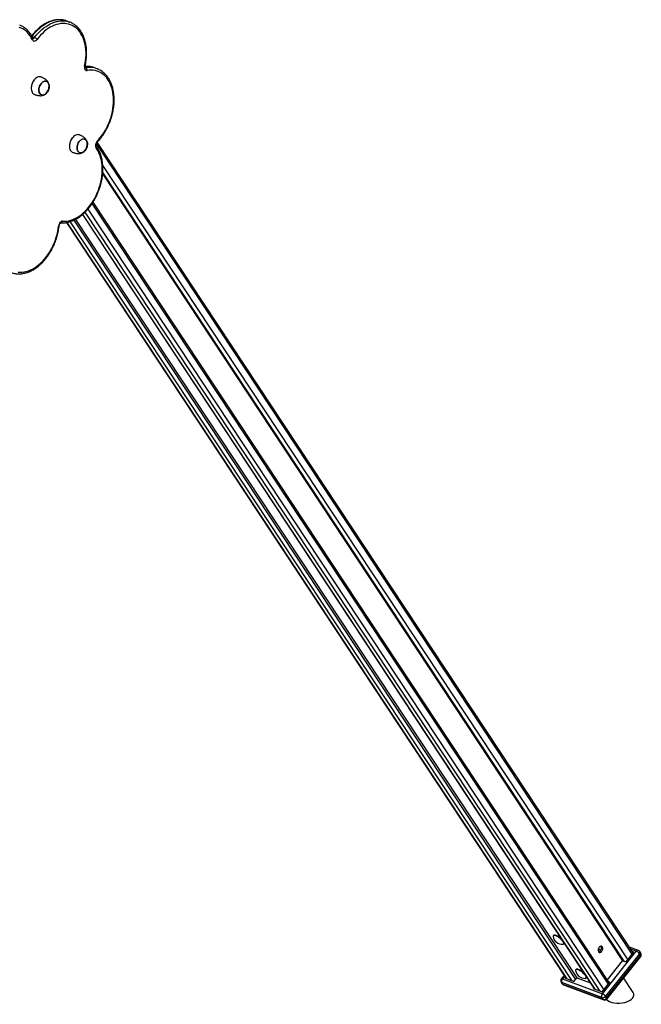
# Model space of a CAD drawing. Units: millimetres. Extents: x 86264 to 110571, y 142025 to 154884.
# Drawn here: x 109437 to 110571, y 143675 to 145471 of the extents above; entities that cross this region are included whole.
import ezdxf

# ---------------------------------------------------------------- set-up
doc = ezdxf.new("R2010")
doc.units = ezdxf.units.MM
doc.header["$LTSCALE"] = 100
doc.layers.add('AXONOMETRIC', color=7, linetype='Continuous')
doc.layers.add('TIPTAP_DIM', color=9, linetype='Continuous')

# ---------------------------------------------------------------- blocks, each defined once
blk = doc.blocks.new('K009 AL_axonometric')
at = {"layer": 'AXONOMETRIC'}
for p, q in [((735.2, 2828.9), (730.3, 2830.7)), ((735.2, 2828.9), (735.5, 2828.7)), ((666.5, 2802.5), (671.3, 2800.6)), ((763.7, 2745.8), (764.8, 2745.4)), ((785.4, 2743.7), (780.5, 2745.5)), ((785.4, 2743.7), (785.7, 2743.5)), ((670.4, 2723.1), (670.4, 2723)), ((665.2, 2709.2), (665.2, 2709.2)), ((740.1, 2617.6), (740.1, 2617.6)), ((1761.3, 1128.4), (784, 2607.1)), ((1763.1, 1130.7), (785.6, 2609.7)), ((734.9, 2603.7), (734.9, 2603.7)), ((795.5, 2551.5), (1743.8, 1116.6)), ((1746.6, 1115.6), (795.7, 2554.4)), ((795.8, 2566.4), (1753.1, 1118)), ((1717.7, 1073.6), (776.4, 2497.8)), ((1719.6, 1075.9), (778.1, 2500.4)), ((1703, 1060.9), (763.6, 2482.3)), ((768.3, 2487.3), (1709.5, 1063.3)), ((729.5, 2463.2), (1641, 1084.1)), ((730, 2463.3), (1641.8, 1083.8)), ((1651.5, 1080.1), (736.3, 2464.9)), ((742.7, 2467.4), (1657.9, 1082.5)), ((745.9, 2469), (1660.3, 1085.5)), ((758.7, 2477.7), (1692.5, 1064.8)), ((759, 2478.1), (1693.3, 1064.5)), ((1617.9, 1162.8), (1617.3, 1162)), ((1636.1, 1147.1), (1636.7, 1147.8)), ((1703.2, 1134.3), (1699.8, 1139.3)), ((1704.4, 1142.6), (1704.1, 1143)), ((1706.9, 1056.1), (1768.7, 1133.7)), ((1750.1, 1114.3), (1764.2, 1132.1)), ((1772.5, 1135.3), (1756, 1141.5)), ((1768.7, 1133.7), (1758.6, 1137.5)), ((1764.2, 1132.1), (1761.6, 1133.1)), ((1777, 1130.3), (1775, 1133.4)), ((1774.3, 1129.3), (1712.4, 1051.7)), ((1714.5, 1048.6), (1776.3, 1126.2)), ((1714.9, 1046.7), (1776.8, 1124.4)), ((1715.9, 1081.5), (1743.8, 1116.6)), ((1743.8, 1116.6), (1750.1, 1114.3)), ((1776.3, 1126.2), (1774.3, 1129.3)), ((1658.9, 1100.7), (1658.3, 1100)), ((1637.1, 1089.9), (1631.9, 1083.4)), ((1638, 1088.6), (1633.8, 1083.4)), ((1633.8, 1083.4), (1706.9, 1056.1)), ((1639.4, 1086.4), (1638.3, 1085.1)), ((1638.3, 1085.1), (1655, 1078.8)), ((1655, 1078.8), (1660.3, 1085.5)), ((1660.3, 1085.5), (1684.9, 1076.3)), ((1677.1, 1085), (1677.7, 1085.8)), ((1720.7, 1077.3), (1718, 1078.3)), ((1762.9, 1058.8), (1745.5, 1085.2)), ((1631.7, 1077.5), (1633.7, 1074.4)), ((1706, 1049.3), (1632.9, 1076.6)), ((1634.9, 1073.5), (1632.9, 1076.6)), ((1634.9, 1073.5), (1708.1, 1046.2)), ((1636.1, 1072.5), (1709.3, 1045.2)), ((1690.9, 1067.2), (1689.8, 1065.8)), ((1689.8, 1065.8), (1706.5, 1059.6)), ((1706.5, 1059.6), (1720.7, 1077.3)), ((1708.1, 1046.2), (1706, 1049.3)), ((1714.5, 1048.6), (1712.4, 1051.7))]:
    blk.add_line(p, q, dxfattribs=at)
at = {"layer": 'AXONOMETRIC', "flags": 128}
for points in [[(667.3, 2796.7), (665.4, 2800.4), (663.4, 2803.7), (661.1, 2806.8), (658.5, 2809.7), (655.9, 2812.2), (653, 2814.4), (650, 2816.3), (646.8, 2817.9), (643.5, 2819.1)], [(730.3, 2830.7), (728.8, 2831.2), (725.3, 2832.2), (721.7, 2832.8), (718, 2833), (714.3, 2832.9), (710.5, 2832.5), (706.6, 2831.7), (702.7, 2830.6), (698.8, 2829.2), (695, 2827.4), (691.1, 2825.3), (687.3, 2822.9), (683.6, 2820.1), (680, 2817.1), (676.4, 2813.8), (673, 2810.3), (669.6, 2806.5), (666.5, 2802.5)], [(671.3, 2800.6), (674.5, 2804.7), (677.8, 2808.5), (681.3, 2812), (684.8, 2815.3), (688.5, 2818.3), (692.2, 2821), (696, 2823.4), (699.8, 2825.6), (703.7, 2827.3), (707.6, 2828.8), (711.5, 2829.9), (715.3, 2830.7), (719.2, 2831.1), (722.9, 2831.2), (726.6, 2830.9), (730.2, 2830.3), (733.7, 2829.4), (735.2, 2828.9)], [(762.5, 2748.5), (763.5, 2753.6), (764.3, 2758.7), (764.8, 2763.7), (765.1, 2768.7), (765.1, 2773.7), (764.8, 2778.5), (764.3, 2783.2), (763.5, 2787.7), (762.4, 2792.1), (761.2, 2796.3), (759.7, 2800.3), (757.9, 2804), (755.9, 2807.5), (753.7, 2810.8), (751.3, 2813.8), (748.7, 2816.4), (746, 2818.8), (743, 2820.9), (739.9, 2822.6), (736.7, 2824), (733.3, 2825.1), (729.8, 2825.9), (726.2, 2826.2), (722.6, 2826.3), (718.9, 2826), (715.1, 2825.3), (711.3, 2824.3), (707.5, 2823), (703.8, 2821.3), (700, 2819.3), (696.3, 2817), (692.6, 2814.4), (689.1, 2811.5), (685.6, 2808.3), (682.2, 2804.9), (679, 2801.2), (675.9, 2797.2)], [(667.3, 2796.7), (668, 2795.6), (668.9, 2794.8), (670, 2794.4), (671.1, 2794.2), (672.4, 2794.5), (673.6, 2795.1), (674.8, 2796), (675.9, 2797.2)], [(762.5, 2748.5), (762.3, 2746.8), (762.3, 2745.2), (762.6, 2743.7), (763.2, 2742.5), (763.9, 2741.5), (764.9, 2740.8), (766, 2740.5), (767.2, 2740.5)], [(763.7, 2748.7), (763.6, 2748.6), (763.4, 2748.5), (763, 2748.5), (762.5, 2748.5)], [(763.8, 2745.5), (764.2, 2745.4), (764.8, 2745.4)], [(785.4, 2611.3), (788.7, 2614.9), (791.8, 2618.7), (794.8, 2622.7), (797.7, 2627), (800.4, 2631.4), (802.9, 2636), (805.1, 2640.8), (807.2, 2645.6), (809.1, 2650.6), (810.7, 2655.6), (812.1, 2660.7), (813.2, 2665.8), (814.1, 2670.9), (814.7, 2675.9), (815.1, 2681), (815.3, 2685.9), (815.1, 2690.8), (814.7, 2695.6), (814.1, 2700.2), (813.2, 2704.7), (812, 2709), (810.6, 2713.1), (809, 2716.9), (807.1, 2720.6), (805.1, 2724), (802.8, 2727.1), (800.3, 2729.9), (797.6, 2732.4), (794.7, 2734.7), (791.7, 2736.6), (788.5, 2738.2), (785.2, 2739.4), (781.8, 2740.3), (778.3, 2740.9), (774.7, 2741.1), (771, 2741), (767.2, 2740.5)], [(683.4, 2728.5), (682, 2728.8), (680.3, 2729), (678.6, 2728.7), (676.8, 2728.2), (675, 2727.3), (673.3, 2726.1), (671.7, 2724.5), (670.2, 2722.8), (668.8, 2720.8), (667.6, 2718.7), (666.7, 2716.4), (665.9, 2714), (665.5, 2711.6), (665.2, 2709.2), (665.2, 2706.9), (665.5, 2704.7), (666.1, 2702.7), (666.8, 2700.9), (667.8, 2699.4), (669, 2698.1), (670.4, 2697.1), (671.5, 2696.6)], [(697, 2716.8), (697.6, 2715.1), (697.9, 2713.2), (697.9, 2711.2), (697.7, 2709.1), (697.3, 2707), (696.6, 2704.9), (695.7, 2703), (694.6, 2701.1), (693.3, 2699.5), (691.9, 2698.1), (690.4, 2697), (688.8, 2696.2), (687.3, 2695.8), (685.7, 2695.7), (684.3, 2695.9), (682.9, 2696.5), (681.7, 2697.4), (680.7, 2698.6), (679.9, 2700.1), (679.4, 2701.8), (679.1, 2703.6), (679, 2705.6), (679.2, 2707.7), (679.7, 2709.8), (680.3, 2711.9), (681.3, 2713.9), (682.4, 2715.7), (683.7, 2717.3), (685.1, 2718.7), (686.6, 2719.8), (688.1, 2720.6), (689.7, 2721), (691.2, 2721.2), (692.7, 2720.9), (694, 2720.3), (695.2, 2719.4), (696.2, 2718.2), (697, 2716.8)], [(680.1, 2700.2), (680.8, 2698.7), (681.8, 2697.6), (683, 2696.7), (684.3, 2696.1), (685.8, 2695.9), (687.3, 2696), (688.8, 2696.4), (690.3, 2697.2), (691.8, 2698.3), (693.2, 2699.6), (694.5, 2701.2), (695.6, 2703), (696.5, 2705), (697.1, 2707), (697.6, 2709.1), (697.8, 2711.1), (697.7, 2713.1), (697.4, 2715), (696.9, 2716.6), (696.1, 2718.1), (695.1, 2719.3), (693.9, 2720.2), (692.6, 2720.7), (691.2, 2721), (689.7, 2720.9), (688.1, 2720.4), (686.6, 2719.6), (685.1, 2718.5), (683.7, 2717.2), (682.5, 2715.6), (681.4, 2713.8), (680.5, 2711.9), (679.8, 2709.8), (679.3, 2707.7), (679.1, 2705.7), (679.2, 2703.7), (679.5, 2701.9), (680.1, 2700.2)], [(683.9, 2696.2), (684.4, 2696.1), (685.9, 2695.9), (687.4, 2696), (688.9, 2696.5), (690.4, 2697.3), (691.9, 2698.4), (693.3, 2699.8), (694.5, 2701.4), (695.6, 2703.2), (696.5, 2705.1), (697.2, 2707.2), (697.6, 2709.2), (697.8, 2711.3), (697.7, 2713.3), (697.4, 2715.1), (696.8, 2716.8), (696, 2718.2), (695, 2719.3), (693.8, 2720.2), (693, 2720.6)], [(753.1, 2623), (751.8, 2623.3), (750.1, 2623.5), (748.3, 2623.2), (746.5, 2622.7), (744.8, 2621.8), (743, 2620.6), (741.4, 2619.1), (739.9, 2617.3), (738.5, 2615.3), (737.4, 2613.2), (736.4, 2610.9), (735.7, 2608.5), (735.2, 2606.1), (734.9, 2603.7), (735, 2601.4), (735.2, 2599.3), (735.8, 2597.2), (736.5, 2595.4), (737.5, 2593.9), (738.8, 2592.6), (740.1, 2591.6), (741.2, 2591.1)], [(766.7, 2611.3), (767.3, 2609.6), (767.6, 2607.7), (767.6, 2605.7), (767.4, 2603.6), (767, 2601.5), (766.3, 2599.4), (765.4, 2597.5), (764.3, 2595.6), (763, 2594), (761.6, 2592.6), (760.1, 2591.5), (758.5, 2590.8), (757, 2590.3), (755.4, 2590.2), (754, 2590.4), (752.6, 2591), (751.5, 2591.9), (750.5, 2593.1), (749.7, 2594.6), (749.1, 2596.3), (748.8, 2598.1), (748.7, 2600.2), (748.9, 2602.2), (749.4, 2604.3), (750.1, 2606.4), (751, 2608.4), (752.1, 2610.2), (753.4, 2611.8), (754.8, 2613.2), (756.3, 2614.3), (757.8, 2615.1), (759.4, 2615.6), (760.9, 2615.7), (762.4, 2615.4), (763.7, 2614.9), (764.9, 2614), (765.9, 2612.8), (766.7, 2611.3)], [(749.8, 2594.7), (750.6, 2593.2), (751.6, 2592.1), (752.7, 2591.2), (754.1, 2590.6), (755.5, 2590.4), (757, 2590.5), (758.5, 2590.9), (760.1, 2591.7), (761.5, 2592.8), (762.9, 2594.2), (764.2, 2595.8), (765.3, 2597.6), (766.2, 2599.5), (766.9, 2601.5), (767.3, 2603.6), (767.5, 2605.7), (767.4, 2607.6), (767.1, 2609.5), (766.6, 2611.2), (765.8, 2612.6), (764.8, 2613.8), (763.6, 2614.7), (762.3, 2615.2), (760.9, 2615.5), (759.4, 2615.4), (757.8, 2614.9), (756.3, 2614.1), (754.8, 2613.1), (753.4, 2611.7), (752.2, 2610.1), (751.1, 2608.3), (750.2, 2606.4), (749.5, 2604.3), (749.1, 2602.3), (748.9, 2600.2), (748.9, 2598.2), (749.2, 2596.4), (749.8, 2594.7)], [(753.6, 2590.7), (754.1, 2590.6), (755.6, 2590.4), (757.1, 2590.5), (758.6, 2591), (760.2, 2591.8), (761.6, 2592.9), (763, 2594.3), (764.3, 2595.9), (765.3, 2597.7), (766.2, 2599.6), (766.9, 2601.7), (767.3, 2603.7), (767.5, 2605.8), (767.4, 2607.8), (767.1, 2609.6), (766.5, 2611.3), (765.7, 2612.7), (764.7, 2613.9), (763.6, 2614.7), (762.7, 2615.1)], [(785.4, 2611.3), (784.3, 2610), (783.5, 2608.5), (782.8, 2606.9), (782.4, 2605.3), (782.3, 2603.6), (782.4, 2602.1), (782.8, 2600.7), (783.4, 2599.5)], [(722.4, 2465.5), (726.1, 2465.5), (729.8, 2465.8), (733.6, 2466.4), (737.3, 2467.4), (741.1, 2468.8), (744.9, 2470.5), (748.7, 2472.5), (752.4, 2474.8), (756, 2477.4), (759.6, 2480.3), (763.1, 2483.5), (766.4, 2487), (769.7, 2490.7), (772.8, 2494.6), (775.7, 2498.8), (778.5, 2503.1), (781.1, 2507.6), (783.5, 2512.3), (785.6, 2517.1), (787.6, 2522), (789.4, 2527), (790.9, 2532), (792.1, 2537.1), (793.2, 2542.2), (793.9, 2547.3), (794.4, 2552.4), (794.7, 2557.4), (794.7, 2562.3), (794.4, 2567.1), (793.9, 2571.8), (793.1, 2576.4), (792.1, 2580.8), (790.9, 2585), (789.3, 2589), (787.6, 2592.7), (785.6, 2596.2), (783.4, 2599.5)], [(722.4, 2465.5), (721.2, 2465.4), (720, 2464.9), (718.7, 2464.1), (717.6, 2463), (716.7, 2461.6), (715.9, 2460.1), (715.3, 2458.5), (715, 2456.8)], [(641.4, 2372.6), (645, 2372.4), (648.7, 2372.6), (652.4, 2373.1), (656.2, 2373.9), (660, 2375.1), (663.8, 2376.6), (667.5, 2378.4), (671.3, 2380.6), (675, 2383), (678.6, 2385.8), (682.1, 2388.8), (685.5, 2392.2), (688.8, 2395.8), (692, 2399.6), (695, 2403.6), (697.9, 2407.9), (700.6, 2412.3), (703.1, 2416.9), (705.4, 2421.6), (707.4, 2426.5), (709.3, 2431.4), (710.9, 2436.4), (712.3, 2441.5), (713.5, 2446.6), (714.4, 2451.7), (715, 2456.8)], [(715, 2456.8), (715.5, 2456.9), (715.9, 2457), (716.1, 2457.2), (716.2, 2457.4)], [(1634.7, 1146.5), (1635.1, 1146.5), (1635.8, 1146.8), (1636.2, 1147.4), (1636.4, 1148.1), (1636.2, 1149.1), (1635.8, 1150.2), (1635, 1151.4), (1634, 1152.8), (1632.8, 1154.2), (1631.5, 1155.6), (1629.9, 1156.9), (1628.3, 1158.2), (1626.6, 1159.4), (1624.9, 1160.5), (1623.3, 1161.3), (1621.8, 1162), (1620.4, 1162.4), (1619.2, 1162.6), (1618.2, 1162.6), (1617.5, 1162.3), (1617.1, 1161.7), (1617, 1161), (1617, 1160.5)], [(1632, 1156.4), (1630.5, 1157.7), (1628.9, 1159), (1627.2, 1160.2), (1625.5, 1161.2), (1623.9, 1162.1), (1622.3, 1162.7), (1621, 1163.2), (1619.8, 1163.4), (1618.8, 1163.3), (1618.1, 1163), (1617.9, 1162.8)], [(1636.7, 1147.8), (1636.8, 1148.1), (1637, 1148.8)], [(1706.8, 1141.7), (1706.1, 1142.5), (1705.2, 1142.9), (1704.2, 1143), (1703.1, 1142.8), (1702, 1142.2), (1701, 1141.2), (1700.2, 1140.1), (1699.6, 1138.7), (1699.1, 1137.3), (1699, 1135.8), (1699.1, 1134.5), (1699.5, 1133.3), (1700.1, 1132.4), (1700.9, 1131.7), (1701.9, 1131.5), (1702.9, 1131.5), (1704, 1132), (1705, 1132.8), (1706, 1133.8), (1706.7, 1135.1), (1707.3, 1136.5), (1707.5, 1137.9), (1707.6, 1139.3), (1707.3, 1140.6), (1706.8, 1141.7)], [(1700.1, 1132.4), (1700.5, 1132.5), (1701.6, 1132.9), (1702.6, 1133.7), (1703.5, 1134.7), (1704.3, 1136), (1704.8, 1137.4), (1705.1, 1138.8), (1705.1, 1140.2), (1704.9, 1141.5), (1704.4, 1142.6)], [(1776.8, 1124.4), (1776.8, 1124.4), (1776.9, 1124.7), (1776.8, 1125.1), (1776.7, 1125.6), (1776.3, 1126.2)], [(1675.7, 1084.4), (1676.1, 1084.5), (1676.8, 1084.8), (1677.3, 1085.3), (1677.4, 1086.1), (1677.2, 1087), (1676.8, 1088.1), (1676, 1089.4), (1675.1, 1090.7), (1673.9, 1092.1), (1672.5, 1093.5), (1670.9, 1094.9), (1669.3, 1096.2), (1667.6, 1097.4), (1665.9, 1098.4), (1664.3, 1099.3), (1662.8, 1099.9), (1661.4, 1100.4), (1660.2, 1100.6), (1659.2, 1100.5), (1658.5, 1100.2), (1658.1, 1099.7), (1658, 1098.9), (1658, 1098.5)], [(1673, 1094.3), (1671.5, 1095.6), (1669.9, 1096.9), (1668.2, 1098.1), (1666.5, 1099.2), (1664.9, 1100), (1663.4, 1100.7), (1662, 1101.1), (1660.8, 1101.3), (1659.8, 1101.2), (1659.1, 1100.9), (1658.9, 1100.7)], [(1677.7, 1085.8), (1677.8, 1086.1), (1678, 1086.8)], [(1714.9, 1046.7), (1714.9, 1046.7), (1715, 1047), (1715, 1047.5), (1714.8, 1048), (1714.5, 1048.6)]]:
    blk.add_lwpolyline(points, dxfattribs=at)
at = {"layer": 'AXONOMETRIC'}
for centre, radius, start, end in [((665.8, 2798.7), 2.49, 307.9383, 18.0762), ((668.9, 2802), 2.84, 256.7866, 330.8895), ((667, 2790.2), 11.3, 38.5299, 67.4991), ((767.2, 2709.2), 38.6, 69.891, 95.4482), ((772, 2706.9), 39.2, 69.9843, 100.4779), ((762.6, 2741.3), 4.71, 350.9793, 61.3318), ((689.6, 2708), 24.4, 141.8965, 177.1232), ((759.3, 2602.5), 24.4, 141.898, 177.1222), ((784.1, 2610.3), 1.58, 329.3027, 36.2499), ((781.3, 2601.5), 2.91, 316.4794, 28.8288), ((719.1, 2465.9), 3.37, 275.7767, 353.153), ((1633.7, 1163.4), 16.9, 189.6052, 273.3441), ((1771.7, 1131.9), 3.52, 76.7961, 148.3781), ((1763.7, 1121.7), 13, 35.72, 67.2427), ((1770.8, 1130.6), 5, 33.4618, 69.5107), ((1771.8, 1131.8), 3.52, 314.5411, 26.1742), ((1773.9, 1128.7), 3.52, 314.5355, 26.1799), ((1772.8, 1127.5), 5, 321.4747, 33.4618), ((1674.7, 1101.3), 16.9, 189.6052, 273.3441), ((1635.8, 1080.3), 5, 141.4747, 213.4618), ((1632.8, 1081.9), 1.75, 57.5798, 121.6925), ((1638.5, 1079.3), 6.24, 139.1397, 205.8762), ((1633.7, 1078.9), 2.44, 214.0329, 250.923), ((1637.9, 1077.2), 5, 213.4618, 249.5107), ((1635.7, 1075.8), 2.44, 214.0076, 250.9483), ((1637, 1074.8), 2.45, 212.0474, 248.9382), ((1711.6, 1052), 6.24, 139.1445, 205.8774), ((1707.4, 1055.3), 6.24, 257.1094, 323.8106), ((1701.9, 1044.1), 13, 35.7228, 67.2397), ((1709.5, 1052.2), 6.24, 257.1039, 323.816), ((1710.1, 1047.5), 2.45, 212.0558, 248.9345), ((1711, 1049.9), 5, 249.5107, 321.4747)]:
    blk.add_arc(centre, radius, start, end, dxfattribs=at)
blk.add_ellipse((1737.9, 1053.1), major_axis=(26.4, 1.7), ratio=0.532461, start_param=3.550931, end_param=6.578969, dxfattribs=at)
for points, knots in [([(668.1, 2799.5), (667.8, 2800.1), (666.9, 2802), (665.3, 2804.9), (663.1, 2808.2), (660.8, 2811.2), (658.3, 2813.9), (655.6, 2816.4), (652.7, 2818.6), (649.7, 2820.6), (646.9, 2822.1), (645, 2822.8), (644.2, 2823.1)], [0, 0, 0, 0, 0.058567, 0.167746, 0.276743, 0.385399, 0.493665, 0.601501, 0.708891, 0.815873, 0.922501, 1, 1, 1, 1]), ([(730.3, 2830.7), (729.5, 2830.9), (727.7, 2831.6), (724.7, 2832.4), (721.2, 2832.9), (717.6, 2833.2), (714, 2833.2), (710.3, 2832.8), (706.6, 2832.2), (702.9, 2831.2), (699.2, 2829.9), (695.5, 2828.4), (691.8, 2826.5), (688.1, 2824.4), (684.5, 2822), (681, 2819.3), (677.6, 2816.4), (674.2, 2813.2), (671, 2809.8), (668.2, 2806.6), (666.6, 2804.5), (665.9, 2803.7)], [0, 0, 0, 0, 0.03619, 0.089751, 0.143336, 0.197009, 0.250826, 0.304827, 0.359031, 0.413443, 0.468051, 0.522832, 0.577755, 0.632792, 0.68791, 0.743084, 0.798292, 0.853517, 0.908744, 0.963963, 1, 1, 1, 1]), ([(763.7, 2748.7), (763.8, 2749.5), (764.4, 2752), (765.1, 2756.2), (765.7, 2761.1), (766.2, 2766), (766.3, 2770.8), (766.3, 2775.5), (766, 2780.2), (765.5, 2784.8), (764.7, 2789.2), (763.7, 2793.5), (762.5, 2797.7), (761.1, 2801.6), (759.5, 2805.4), (757.6, 2809), (755.5, 2812.3), (753.3, 2815.5), (750.8, 2818.3), (748.2, 2820.9), (745.4, 2823.2), (742.5, 2825.3), (739.4, 2827), (737.1, 2828.2), (735.8, 2828.6), (735.5, 2828.7)], [0, 0, 0, 0, 0.0245039, 0.070735, 0.1169845, 0.1632537, 0.2095394, 0.2558455, 0.3021682, 0.3485094, 0.3948631, 0.4412178, 0.4875635, 0.5338829, 0.5801538, 0.6263521, 0.6724498, 0.7184179, 0.76423, 0.8098662, 0.855314, 0.9005809, 0.9456872, 0.9906677, 1, 1, 1, 1]), ([(668.3, 2799.2), (668.3, 2799.2), (668.3, 2799.2), (668.3, 2799.2), (668.2, 2799.4), (668.1, 2799.5)], [0, 0, 0, 0, 0.05674, 0.686193, 1, 1, 1, 1]), ([(763.9, 2745.4), (763.9, 2745.4), (763.9, 2745.4), (763.9, 2745.5), (763.7, 2745.8), (763.5, 2746.4), (763.5, 2747.3), (763.5, 2748), (763.6, 2748.5), (763.7, 2748.7)], [0, 0, 0, 0, 0.009616, 0.202702, 0.379776, 0.563079, 0.745251, 0.930119, 1, 1, 1, 1]), ([(781.1, 2745.2), (780.6, 2745.4), (779, 2746.1), (776.2, 2746.9), (772.8, 2747.6), (769.2, 2747.9), (766.1, 2748), (764.2, 2747.9), (763.5, 2747.8)], [0, 0, 0, 0, 0.095473, 0.292959, 0.490445, 0.688162, 0.886334, 1, 1, 1, 1]), ([(785.4, 2609.5), (786, 2610.1), (787.7, 2611.9), (790.3, 2614.9), (793.3, 2618.7), (796.2, 2622.7), (798.9, 2626.8), (801.4, 2631.1), (803.8, 2635.5), (806, 2640.1), (808, 2644.8), (809.8, 2649.5), (811.4, 2654.3), (812.8, 2659.2), (814, 2664.1), (814.9, 2669), (815.7, 2673.9), (816.2, 2678.8), (816.5, 2683.7), (816.5, 2688.4), (816.3, 2693.2), (815.9, 2697.8), (815.2, 2702.3), (814.3, 2706.6), (813.2, 2710.8), (811.9, 2714.9), (810.3, 2718.7), (808.5, 2722.4), (806.5, 2725.8), (804.4, 2729), (802, 2732), (799.4, 2734.7), (796.7, 2737.2), (793.8, 2739.3), (790.8, 2741.2), (788.1, 2742.6), (786.4, 2743.3), (785.7, 2743.5)], [0, 0, 0, 0, 0.015622, 0.045041, 0.074456, 0.103862, 0.133261, 0.162653, 0.19204, 0.221421, 0.2508, 0.280178, 0.309558, 0.338941, 0.368328, 0.397721, 0.427124, 0.456537, 0.485962, 0.515398, 0.544847, 0.574307, 0.603776, 0.63325, 0.66272, 0.692178, 0.721611, 0.751005, 0.780343, 0.809604, 0.838775, 0.867836, 0.896781, 0.925607, 0.954325, 0.982953, 1, 1, 1, 1]), ([(697.7, 2714.2), (697.6, 2714.9), (697.3, 2716.1), (696.7, 2717.8), (695.9, 2719.3), (694.9, 2720.8), (693.7, 2722.1), (692.4, 2723.3), (691, 2724.5), (689.3, 2725.7), (687.4, 2726.7), (685.4, 2727.7), (684, 2728.2), (683.3, 2728.5)], [0, 0, 0, 0, 0.096097, 0.173299, 0.251151, 0.328096, 0.406133, 0.487171, 0.573593, 0.667878, 0.772, 0.886437, 1, 1, 1, 1]), ([(671.4, 2696.7), (672.1, 2696.4), (673.6, 2695.9), (675.9, 2695.2), (678.2, 2694.8), (680.3, 2694.6), (682.2, 2694.5), (684.1, 2694.7), (685.9, 2695), (687.7, 2695.6), (689.4, 2696.4), (690.7, 2697.2), (691.4, 2697.8), (691.7, 2698)], [0, 0, 0, 0, 0.1199748, 0.2419363, 0.3513337, 0.4492211, 0.5383306, 0.6220154, 0.7037981, 0.785809, 0.8706587, 0.9578421, 1, 1, 1, 1]), ([(767.5, 2608.7), (767.3, 2609.4), (767.1, 2610.6), (766.4, 2612.3), (765.6, 2613.8), (764.6, 2615.3), (763.5, 2616.6), (762.2, 2617.9), (760.7, 2619), (759, 2620.2), (757.1, 2621.2), (755.1, 2622.2), (753.7, 2622.7), (753, 2623)], [0, 0, 0, 0, 0.0961062, 0.1732992, 0.2511508, 0.3280958, 0.4061318, 0.4871752, 0.573593, 0.6678803, 0.7719997, 0.8864373, 1, 1, 1, 1]), ([(783.9, 2602.9), (783.9, 2602.9), (783.8, 2603), (783.6, 2603.4), (783.5, 2604.1), (783.5, 2605), (783.6, 2606), (783.9, 2607.1), (784.4, 2608.1), (784.9, 2609), (785.3, 2609.4), (785.4, 2609.5)], [0, 0, 0, 0, 0.06178, 0.185163, 0.302816, 0.421004, 0.541299, 0.663794, 0.787376, 0.91027, 1, 1, 1, 1]), ([(719.4, 2462.5), (720.1, 2462.5), (721.9, 2462.4), (725, 2462.5), (728.7, 2463), (732.4, 2463.7), (736.1, 2464.7), (739.9, 2466.1), (743.6, 2467.7), (747.2, 2469.6), (750.9, 2471.8), (754.5, 2474.3), (758, 2477.1), (761.4, 2480.1), (764.7, 2483.3), (767.9, 2486.7), (771, 2490.4), (774, 2494.3), (776.8, 2498.3), (779.4, 2502.5), (781.9, 2506.9), (784.2, 2511.4), (786.3, 2516), (788.2, 2520.7), (790, 2525.5), (791.5, 2530.3), (792.8, 2535.2), (793.9, 2540.1), (794.7, 2545), (795.4, 2549.9), (795.8, 2554.8), (796, 2559.6), (795.9, 2564.4), (795.6, 2569), (795.1, 2573.6), (794.4, 2578), (793.4, 2582.3), (792.2, 2586.5), (790.7, 2590.5), (789.1, 2594.2), (787.2, 2597.8), (785.5, 2600.7), (784.3, 2602.3), (783.9, 2602.9)], [0, 0, 0, 0, 0.0134555, 0.0378766, 0.062357, 0.086931, 0.1115986, 0.1363522, 0.161181, 0.1860711, 0.2110085, 0.2359798, 0.2609738, 0.2859808, 0.3109936, 0.3360061, 0.3610143, 0.3860174, 0.411014, 0.4360043, 0.4609896, 0.4859699, 0.5109463, 0.5359224, 0.5608974, 0.5858748, 0.6108547, 0.6358395, 0.6608311, 0.68583, 0.7108393, 0.7358566, 0.7608864, 0.7859253, 0.8109733, 0.8360284, 0.8610842, 0.8861342, 0.9111704, 0.9361804, 0.9611515, 0.9860684, 1, 1, 1, 1]), ([(741.1, 2591.2), (741.8, 2590.9), (743.3, 2590.4), (745.6, 2589.8), (747.9, 2589.3), (750, 2589.1), (752, 2589.1), (753.8, 2589.2), (755.7, 2589.5), (757.4, 2590.1), (759.1, 2590.9), (760.4, 2591.7), (761.2, 2592.3), (761.4, 2592.5)], [0, 0, 0, 0, 0.119975, 0.241936, 0.351334, 0.449221, 0.538329, 0.622015, 0.703796, 0.785809, 0.870659, 0.957842, 1, 1, 1, 1]), ([(716.2, 2457.4), (716.2, 2457.6), (716.3, 2458.1), (716.5, 2459), (717, 2460.1), (717.5, 2461), (718.1, 2461.7), (718.7, 2462.2), (719.2, 2462.5), (719.4, 2462.5), (719.4, 2462.5), (719.4, 2462.5)], [0, 0, 0, 0, 0.061176, 0.185916, 0.311851, 0.437586, 0.561419, 0.683046, 0.804317, 0.929289, 1, 1, 1, 1]), ([(628.1, 2372.2), (628.4, 2372.1), (629.7, 2371.5), (632.3, 2370.7), (635.7, 2370), (639.2, 2369.5), (642.8, 2369.4), (646.5, 2369.6), (650.1, 2370.1), (653.8, 2370.9), (657.6, 2372), (661.3, 2373.3), (665, 2375), (668.7, 2377), (672.3, 2379.3), (675.9, 2381.8), (679.4, 2384.6), (682.8, 2387.6), (686.1, 2390.9), (689.3, 2394.4), (692.3, 2398.1), (695.3, 2401.9), (698, 2406), (700.7, 2410.3), (703.1, 2414.6), (705.4, 2419.1), (707.5, 2423.8), (709.4, 2428.5), (711.1, 2433.3), (712.5, 2438.1), (713.8, 2443), (714.8, 2447.9), (715.7, 2452.7), (716, 2455.9), (716.2, 2457.4)], [0, 0, 0, 0, 0.008515, 0.039842, 0.071165, 0.102517, 0.133936, 0.16545, 0.197078, 0.228828, 0.260697, 0.292675, 0.324747, 0.356895, 0.389101, 0.421349, 0.453623, 0.485913, 0.518208, 0.550501, 0.58279, 0.615071, 0.647344, 0.679609, 0.711866, 0.744119, 0.776367, 0.808614, 0.840861, 0.87311, 0.905364, 0.937624, 0.969894, 1, 1, 1, 1])]:
    blk.add_open_spline(points, degree=3, knots=knots, dxfattribs=at)

msp = doc.modelspace()

# ---------------------------------------------------------------- block references
at = {"layer": 'TIPTAP_DIM'}
msp.add_blockref('K009 AL_axonometric', (108793, 142638.3), dxfattribs=at)

doc.saveas('drawing.dxf')
